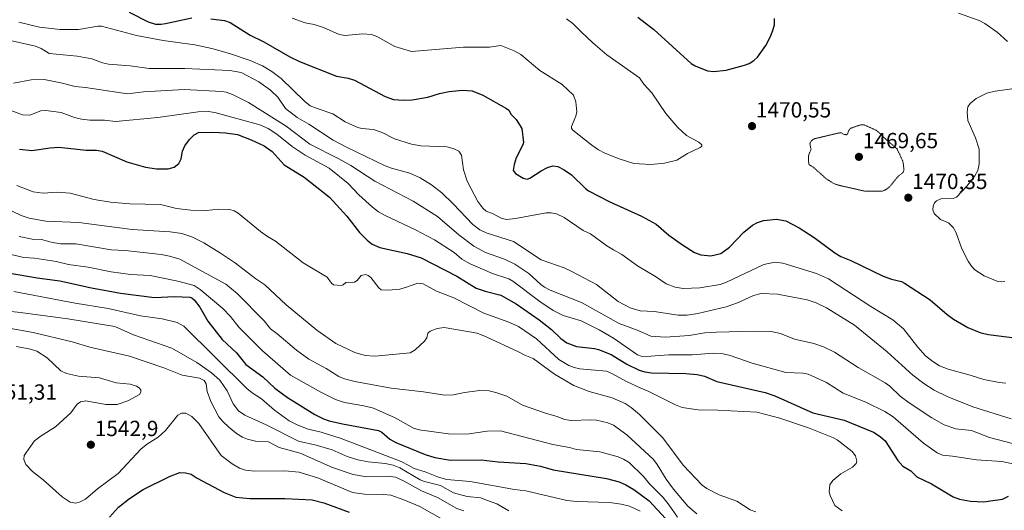
# Model space of a CAD drawing. Units: metres. Extents: x 675141 to 678586, y 4751486 to 4753887.
# Drawn here: x 677503 to 677954, y 4753298 to 4753523 of the extents above; entities that cross this region are included whole.
import ezdxf
from ezdxf.enums import TextEntityAlignment as Align

# ---------------------------------------------------------------- set-up
doc = ezdxf.new("R2010")
doc.units = ezdxf.units.M
doc.header["$MEASUREMENT"] = 0
doc.linetypes.add('TRAZOS2', pattern=[0.375, 0.25, -0.125])
for name, color, linetype, lineweight in [('Carátula', 7, 'Continuous', 5), ('Curva de nivel maestra', 36, 'Continuous', 30), ('Curva de nivel normal', 36, 'Continuous', 0), ('Curva de nivel normal depresión', 36, 'TRAZOS2', 0), ('Punto de cota en terreno', 7, 'Continuous', 0), ('Rótulo de punto de cota en terreno', 19, 'Continuous', 0)]:
    doc.layers.add(name, color=color, linetype=linetype, lineweight=lineweight)
doc.styles.add('Arial', font='txt', dxfattribs={"height": 0.2})

# ---------------------------------------------------------------- blocks, each defined once
blk = doc.blocks.new('*U164')
at = {"layer": 'Curva de nivel normal', "color": 36, "linetype": 'Continuous', "lineweight": 0}
blk.add_polyline3d([(677501.71, 4753373.18, 1545), (677507.67, 4753372.01, 1545), (677511.22, 4753370.97, 1545), (677515.9, 4753367.95, 1545), (677522.27, 4753362.07, 1545), (677524.87, 4753360.87, 1545), (677530.27, 4753359.62, 1545), (677539.82, 4753358.78, 1545), (677543.39, 4753357.76, 1545), (677547.46, 4753356.61, 1545), (677553.91, 4753355.88, 1545), (677556.75, 4753355.02, 1545), (677558.04, 4753354.21, 1545), (677558.75, 4753353.29, 1545), (677558.83, 4753352.34, 1545), (677558.11, 4753351.26, 1545), (677552.83, 4753348.28, 1545), (677548.04, 4753346.64, 1545), (677542.85, 4753346.6, 1545), (677533.59, 4753348.36, 1545), (677531.25, 4753347.86, 1545), (677529.66, 4753346.82, 1545), (677526.73, 4753342.85, 1545), (677519.69, 4753336.36, 1545), (677513.22, 4753332.35, 1545), (677510.12, 4753330, 1545), (677505.47, 4753323.27, 1545), (677505.25, 4753321.43, 1545), (677506.26, 4753319.26, 1545), (677509.32, 4753316.01, 1545), (677514.19, 4753312.14, 1545), (677522.76, 4753304.41, 1545), (677526.53, 4753302.02, 1545), (677529.03, 4753301.57, 1545), (677531.01, 4753302.05, 1545), (677533.53, 4753303.38, 1545), (677539.01, 4753308, 1545), (677548.48, 4753315.04, 1545), (677558.97, 4753326.29, 1545), (677561.91, 4753328.66, 1545), (677566.79, 4753331.64, 1545), (677570, 4753334.67, 1545), (677575.72, 4753341.79, 1545), (677577.46, 4753342.66, 1545), (677579.35, 4753342.65, 1545), (677582.16, 4753341.14, 1545), (677585.29, 4753337.98, 1545), (677595.5, 4753323.37, 1545), (677600.6, 4753319.45, 1545), (677603.98, 4753317.46, 1545), (677606.66, 4753316.59, 1545), (677610.72, 4753316.07, 1545), (677624.6, 4753316.34, 1545), (677631.27, 4753315.68, 1545), (677640.11, 4753312.91, 1545), (677655.59, 4753306.37, 1545), (677661.1, 4753305.6, 1545), (677670, 4753305.49, 1545), (677673.12, 4753305.14, 1545), (677679.14, 4753303.1, 1545), (677686.44, 4753299.99, 1545), (677703.32, 4753290.34, 1545)], dxfattribs=at)
blk = doc.blocks.new('*U167')
at = {"layer": 'Curva de nivel normal', "color": 36, "linetype": 'Continuous', "lineweight": 0}
blk.add_polyline3d([(677500.64, 4753398.27, 1530), (677528.75, 4753392.98, 1530), (677543.87, 4753390.48, 1530), (677558.67, 4753387.2, 1530), (677568.61, 4753385.77, 1530), (677575.47, 4753384.18, 1530), (677578.4, 4753382.45, 1530), (677607.2, 4753353.92, 1530), (677609.66, 4753351.95, 1530), (677614.02, 4753349.22, 1530), (677619.99, 4753343.98, 1530), (677626.69, 4753339.18, 1530), (677630.28, 4753337.33, 1530), (677635.29, 4753335.28, 1530), (677641.32, 4753334.02, 1530), (677650.41, 4753331.07, 1530), (677677.86, 4753320.49, 1530), (677681.36, 4753318.69, 1530), (677683.86, 4753317.32, 1530), (677688.87, 4753315.76, 1530), (677694.98, 4753313.38, 1530), (677698.73, 4753312.36, 1530), (677709.47, 4753311.4, 1530), (677729.65, 4753307.69, 1530), (677734.88, 4753307.19, 1530), (677753.57, 4753302.72, 1530), (677758.26, 4753302.23, 1530), (677773.17, 4753301.74, 1530), (677778.51, 4753301.04, 1530), (677782.24, 4753300.12, 1530), (677787.21, 4753297.79, 1530)], dxfattribs=at)
blk = doc.blocks.new('*U173')
at = {"layer": 'Curva de nivel normal', "color": 36, "linetype": 'Continuous', "lineweight": 0}
blk.add_polyline3d([(677493.57, 4753514.25, 1485), (677510.59, 4753510.54, 1485), (677513.23, 4753509.42, 1485), (677516.83, 4753507.14, 1485), (677529.71, 4753505.95, 1485), (677536.35, 4753504.78, 1485), (677541.22, 4753502.91, 1485), (677543.98, 4753502.26, 1485), (677553.85, 4753501.56, 1485), (677562.59, 4753500.28, 1485), (677578.97, 4753500.33, 1485), (677599.5, 4753499.38, 1485), (677604.66, 4753498.43, 1485), (677612.77, 4753494.25, 1485), (677618.06, 4753490.36, 1485), (677621.38, 4753487.23, 1485), (677624.93, 4753482.04, 1485), (677630.22, 4753477.84, 1485), (677635.58, 4753474.86, 1485), (677646.75, 4753467.45, 1485), (677652.85, 4753464.27, 1485), (677670.5, 4753455.85, 1485), (677673.49, 4753454.73, 1485), (677681.8, 4753452.43, 1485), (677686.49, 4753450.36, 1485), (677691.73, 4753447.05, 1485), (677696.47, 4753443.38, 1485), (677701.69, 4753438.45, 1485), (677710.68, 4753429.02, 1485), (677713.82, 4753426.53, 1485), (677716.76, 4753425.2, 1485), (677729.22, 4753421.11, 1485), (677741.81, 4753412.84, 1485), (677752.42, 4753409.11, 1485), (677755.88, 4753407.51, 1485), (677767.19, 4753401.47, 1485), (677777.1, 4753393.78, 1485), (677782.62, 4753390.79, 1485), (677787.19, 4753389.52, 1485), (677793.52, 4753389.23, 1485), (677804.61, 4753387.51, 1485), (677808.63, 4753387.42, 1485), (677813.56, 4753388.2, 1485), (677826.48, 4753391.31, 1485), (677831.69, 4753393.13, 1485), (677839.06, 4753396.53, 1485), (677842.48, 4753397.32, 1485), (677849.97, 4753397.16, 1485), (677863.51, 4753394.53, 1485), (677867.63, 4753393.11, 1485), (677872.43, 4753390.84, 1485), (677885.23, 4753382.95, 1485), (677900.17, 4753370.69, 1485), (677911.81, 4753360.09, 1485), (677916.94, 4753356.17, 1485), (677921.62, 4753353.19, 1485), (677927.59, 4753350.26, 1485), (677939.32, 4753345.61, 1485), (677956.9, 4753340.03, 1485)], dxfattribs=at)
blk = doc.blocks.new('*U174')
at = {"layer": 'Curva de nivel normal', "color": 36, "linetype": 'Continuous', "lineweight": 0}
blk.add_polyline3d([(677494.2, 4753382.27, 1540), (677509.62, 4753379.63, 1540), (677527.44, 4753375.3, 1540), (677535.47, 4753372.82, 1540), (677553.57, 4753368.79, 1540), (677569.28, 4753363.33, 1540), (677577.66, 4753359.98, 1540), (677585.67, 4753358.62, 1540), (677587.83, 4753357.58, 1540), (677588.69, 4753356.03, 1540), (677589.18, 4753352.63, 1540), (677590.73, 4753347.98, 1540), (677594.49, 4753340.98, 1540), (677596.29, 4753338.78, 1540), (677598.98, 4753336.27, 1540), (677602.56, 4753333.44, 1540), (677605.34, 4753331.72, 1540), (677607.61, 4753330.77, 1540), (677611.21, 4753329.85, 1540), (677617.16, 4753329.54, 1540), (677622.05, 4753326.91, 1540), (677631.59, 4753324.4, 1540), (677646.44, 4753317.85, 1540), (677655.91, 4753314.69, 1540), (677662.18, 4753313.52, 1540), (677671.8, 4753313.84, 1540), (677675.2, 4753313.46, 1540), (677678.99, 4753311.75, 1540), (677687.09, 4753307.1, 1540), (677694.42, 4753304.14, 1540), (677703.36, 4753299.05, 1540), (677706.59, 4753297.97, 1540)], dxfattribs=at)
blk = doc.blocks.new('*U180')
at = {"layer": 'Curva de nivel normal', "color": 36, "linetype": 'Continuous', "lineweight": 0}
for points in [[(677627.95, 4753523.29, 1470), (677634.01, 4753521.14, 1470), (677638.13, 4753520.4, 1470), (677642.27, 4753519.1, 1470), (677649.5, 4753515.79, 1470), (677652.3, 4753515.42, 1470), (677660.23, 4753516.21, 1470), (677664.22, 4753515.82, 1470), (677666.68, 4753514.99, 1470), (677674.96, 4753510.33, 1470), (677682.63, 4753508.07, 1470), (677706.34, 4753510.02, 1470), (677718.28, 4753510.05, 1470), (677723.4, 4753510.84, 1470), (677729.56, 4753508.39, 1470), (677732.63, 4753506.64, 1470), (677741.31, 4753499.4, 1470), (677751.55, 4753492.96, 1470), (677756.62, 4753488.16, 1470), (677757.68, 4753485.05, 1470), (677758.13, 4753480.4, 1470), (677757.71, 4753478.46, 1470), (677755.81, 4753473.7, 1470), (677755.7, 4753472.8, 1470), (677756.3, 4753472.02, 1470), (677765.02, 4753465.18, 1470), (677768.14, 4753463.08, 1470), (677771.03, 4753461.5, 1470), (677777.48, 4753458.9, 1470), (677784.28, 4753456.88, 1470), (677791.98, 4753456.39, 1470), (677798.28, 4753456.92, 1470), (677803.9, 4753458.43, 1470), (677808.8, 4753461.37, 1470), (677814.54, 4753464.16, 1470), (677815.3, 4753464.79, 1470), (677815.39, 4753465.45, 1470), (677814.02, 4753466.62, 1470), (677808.39, 4753469.7, 1470), (677804.38, 4753473.23, 1470), (677798.91, 4753479.65, 1470), (677792.46, 4753489.11, 1470), (677788.87, 4753493.06, 1470), (677786.82, 4753496.09, 1470), (677771.85, 4753506.54, 1470), (677765.49, 4753511.96, 1470), (677760.22, 4753517.03, 1470), (677756.43, 4753520.88, 1470), (677753.5, 4753522.98, 1470)], [(677932.78, 4753525.55, 1470), (677942.23, 4753522.21, 1470), (677944.78, 4753520.91, 1470), (677950.4, 4753516.87, 1470), (677955.09, 4753512.6, 1470)], [(677961.51, 4753491.67, 1470), (677949.53, 4753489.99, 1470), (677945.67, 4753488.95, 1470), (677940.78, 4753486.55, 1470), (677938.15, 4753484.28, 1470), (677936.98, 4753482.72, 1470), (677936.68, 4753480.28, 1470), (677937.08, 4753476.5, 1470), (677940.48, 4753468.52, 1470), (677942.21, 4753463.35, 1470), (677942.22, 4753456.58, 1470), (677941.56, 4753453.61, 1470), (677940.22, 4753451.18, 1470), (677936.62, 4753446.52, 1470), (677931.82, 4753441.48, 1470), (677930.26, 4753440.8, 1470), (677924.68, 4753440.65, 1470), (677922.71, 4753439.8, 1470), (677921.82, 4753438.82, 1470), (677921.15, 4753437.3, 1470), (677921.04, 4753435.62, 1470), (677921.62, 4753434.02, 1470), (677924.5, 4753431.24, 1470), (677928.11, 4753429.78, 1470), (677930.27, 4753427.6, 1470), (677931.62, 4753425.06, 1470), (677934.34, 4753417.85, 1470), (677937.23, 4753412.16, 1470), (677938.62, 4753409.9, 1470), (677940.29, 4753408.15, 1470), (677944.54, 4753405.41, 1470), (677950.7, 4753402.89, 1470), (677952.43, 4753402.65, 1470), (677954, 4753402.83, 1470)]]:
    blk.add_polyline3d(points, dxfattribs=at)
blk = doc.blocks.new('*U186')
at = {"layer": 'Curva de nivel normal', "color": 36, "linetype": 'Continuous', "lineweight": 0}
blk.add_polyline3d([(677499.95, 4753435.09, 1510), (677504.06, 4753433.04, 1510), (677507.71, 4753431.88, 1510), (677515.39, 4753430.46, 1510), (677530.47, 4753429.83, 1510), (677554.81, 4753426.69, 1510), (677572.19, 4753425.58, 1510), (677577.53, 4753424.8, 1510), (677582.15, 4753423.23, 1510), (677587.68, 4753420.5, 1510), (677595.24, 4753415.84, 1510), (677602.04, 4753411.24, 1510), (677611.44, 4753404.04, 1510), (677615.51, 4753401.33, 1510), (677625.23, 4753392.26, 1510), (677639.34, 4753380.64, 1510), (677648.03, 4753374.5, 1510), (677656.69, 4753370.37, 1510), (677661.45, 4753369.11, 1510), (677665.82, 4753368.74, 1510), (677681.96, 4753370.23, 1510), (677684.29, 4753371.66, 1510), (677688.47, 4753375.62, 1510), (677689.62, 4753377.18, 1510), (677690, 4753379.23, 1510), (677691.14, 4753380.19, 1510), (677694.39, 4753381.39, 1510), (677697.59, 4753381.82, 1510), (677712.59, 4753379.22, 1510), (677716.79, 4753377.61, 1510), (677731.28, 4753370.91, 1510), (677734.42, 4753369.14, 1510), (677738.17, 4753367.62, 1510), (677748, 4753360.5, 1510), (677756.86, 4753355.37, 1510), (677763.76, 4753352.54, 1510), (677774.28, 4753349.75, 1510), (677780.26, 4753347.08, 1510), (677783.08, 4753345.19, 1510), (677787.02, 4753341.92, 1510), (677797.51, 4753331.32, 1510), (677806.76, 4753318.83, 1510), (677815.54, 4753309.75, 1510), (677817.68, 4753308.26, 1510), (677823.26, 4753305.39, 1510), (677831.42, 4753302.35, 1510), (677837.5, 4753298.5, 1510), (677840.12, 4753297.52, 1510)], dxfattribs=at)
blk = doc.blocks.new('*U189')
at = {"layer": 'Curva de nivel normal', "color": 36, "linetype": 'Continuous', "lineweight": 0}
blk.add_polyline3d([(677502.15, 4753446.82, 1505), (677509.57, 4753443.84, 1505), (677514.11, 4753443.35, 1505), (677520.55, 4753443.66, 1505), (677526.43, 4753443.23, 1505), (677537.44, 4753440.36, 1505), (677544.94, 4753439.13, 1505), (677553.83, 4753438.38, 1505), (677567.79, 4753438.07, 1505), (677575.14, 4753436.33, 1505), (677581.63, 4753435.49, 1505), (677588.64, 4753435.38, 1505), (677594.44, 4753436.02, 1505), (677599.56, 4753435.86, 1505), (677601.45, 4753435.18, 1505), (677603.27, 4753434.07, 1505), (677613.45, 4753425.69, 1505), (677616.78, 4753423.48, 1505), (677620.34, 4753421.28, 1505), (677633.04, 4753411.4, 1505), (677644.04, 4753404.84, 1505), (677645.98, 4753402.18, 1505), (677646.96, 4753401.42, 1505), (677650.42, 4753401.03, 1505), (677651.34, 4753401.36, 1505), (677652.56, 4753402.38, 1505), (677656.5, 4753402.58, 1505), (677657.77, 4753403.41, 1505), (677659.53, 4753405.59, 1505), (677661.49, 4753406.02, 1505), (677662.69, 4753405.68, 1505), (677664.02, 4753404.7, 1505), (677667.57, 4753399.98, 1505), (677668.71, 4753399.04, 1505), (677672.04, 4753398.84, 1505), (677677.28, 4753399.44, 1505), (677680.34, 4753400.21, 1505), (677685.5, 4753402.08, 1505), (677687.91, 4753401.81, 1505), (677694.04, 4753398.43, 1505), (677701.9, 4753395.42, 1505), (677715.67, 4753388.32, 1505), (677727.16, 4753384.3, 1505), (677731.47, 4753382.24, 1505), (677739.74, 4753376.59, 1505), (677749.94, 4753367.25, 1505), (677754.59, 4753364.45, 1505), (677756.92, 4753363.55, 1505), (677759.56, 4753362.99, 1505), (677771.7, 4753361.83, 1505), (677774.51, 4753360.65, 1505), (677780.87, 4753357.1, 1505), (677787.5, 4753354.15, 1505), (677791.14, 4753352.63, 1505), (677803.3, 4753346.48, 1505), (677806.39, 4753345.31, 1505), (677813.74, 4753344.15, 1505), (677822.66, 4753344.08, 1505), (677840.51, 4753343.06, 1505), (677851.03, 4753340.38, 1505), (677864.16, 4753335.9, 1505), (677875.62, 4753331.32, 1505), (677877.19, 4753330.47, 1505), (677884.17, 4753325.17, 1505), (677885.61, 4753323.14, 1505), (677886.27, 4753320.7, 1505), (677885.9, 4753319.6, 1505), (677884.25, 4753318.03, 1505), (677878.86, 4753314.85, 1505), (677875.21, 4753311.93, 1505), (677873.96, 4753309.95, 1505), (677873.63, 4753306.74, 1505), (677874.01, 4753304.95, 1505), (677876.22, 4753300.38, 1505), (677879.54, 4753297.98, 1505)], dxfattribs=at)
blk = doc.blocks.new('*U191')
at = {"layer": 'Curva de nivel normal', "color": 36, "linetype": 'Continuous', "lineweight": 0}
blk.add_polyline3d([(677492.3, 4753483.67, 1495), (677504.66, 4753479.13, 1495), (677507.98, 4753478.97, 1495), (677513, 4753480.92, 1495), (677515.29, 4753481.03, 1495), (677522.33, 4753480.19, 1495), (677528.41, 4753477.88, 1495), (677531.6, 4753477.09, 1495), (677535.53, 4753476.68, 1495), (677542.12, 4753476.66, 1495), (677547.27, 4753476.01, 1495), (677566.61, 4753477.93, 1495), (677585, 4753480.42, 1495), (677589.63, 4753480.6, 1495), (677592.56, 4753480.15, 1495), (677613.18, 4753474.58, 1495), (677616.99, 4753472.86, 1495), (677621.04, 4753470.27, 1495), (677628.07, 4753464.63, 1495), (677633.99, 4753460.61, 1495), (677644.91, 4753454.68, 1495), (677653.69, 4753447.69, 1495), (677658.43, 4753442.54, 1495), (677664.68, 4753436.87, 1495), (677667.48, 4753434.8, 1495), (677670.55, 4753433.13, 1495), (677684.34, 4753426.53, 1495), (677693.08, 4753421.96, 1495), (677702.11, 4753416.08, 1495), (677705.65, 4753413.15, 1495), (677709.34, 4753411, 1495), (677719.63, 4753406.46, 1495), (677727.06, 4753404.03, 1495), (677729, 4753403.1, 1495), (677741.32, 4753393.68, 1495), (677747.33, 4753389.64, 1495), (677751.98, 4753387.39, 1495), (677760.15, 4753384.86, 1495), (677768.47, 4753380.82, 1495), (677775.03, 4753376.9, 1495), (677786.01, 4753369.39, 1495), (677787.62, 4753368.8, 1495), (677789.84, 4753368.59, 1495), (677800.32, 4753369.32, 1495), (677810.88, 4753369.38, 1495), (677820.69, 4753370.03, 1495), (677825.14, 4753369.75, 1495), (677828.36, 4753369.01, 1495), (677838.34, 4753365.48, 1495), (677853.81, 4753361.29, 1495), (677861.61, 4753361, 1495), (677864.05, 4753360.43, 1495), (677872.33, 4753356.65, 1495), (677880.07, 4753351.88, 1495), (677890.36, 4753347.73, 1495), (677899, 4753343.42, 1495), (677902.84, 4753340.95, 1495), (677916.78, 4753328.99, 1495), (677922.93, 4753324.5, 1495), (677925.44, 4753323.45, 1495), (677930.02, 4753323.07, 1495), (677940.93, 4753321.29, 1495), (677952.59, 4753320.62, 1495), (677959.94, 4753318.96, 1495)], dxfattribs=at)
blk = doc.blocks.new('*U204')
at = {"layer": 'Curva de nivel normal', "color": 36, "linetype": 'Continuous', "lineweight": 0}
blk.add_polyline3d([(677502.92, 4753521.41, 1480), (677512.42, 4753519.13, 1480), (677521.94, 4753518.07, 1480), (677530.3, 4753518.09, 1480), (677539.15, 4753519.64, 1480), (677540.82, 4753519.67, 1480), (677556.81, 4753515.34, 1480), (677569.04, 4753513.14, 1480), (677583.47, 4753511.18, 1480), (677591.28, 4753509.46, 1480), (677599.41, 4753507.16, 1480), (677608.84, 4753503.89, 1480), (677614.36, 4753501.43, 1480), (677618.71, 4753498.93, 1480), (677623.03, 4753495.7, 1480), (677633.82, 4753485.25, 1480), (677636.3, 4753483.26, 1480), (677639.46, 4753481.92, 1480), (677646.59, 4753479.59, 1480), (677652.17, 4753475.91, 1480), (677658.08, 4753473.26, 1480), (677659.83, 4753472.78, 1480), (677665.24, 4753472.42, 1480), (677669.11, 4753470.97, 1480), (677674.79, 4753468.19, 1480), (677682.57, 4753465.72, 1480), (677686.87, 4753464.99, 1480), (677698.7, 4753464.41, 1480), (677701.56, 4753463.75, 1480), (677704.29, 4753462.49, 1480), (677705.51, 4753460.68, 1480), (677706.33, 4753453.96, 1480), (677708.04, 4753448.83, 1480), (677712.93, 4753439.45, 1480), (677715.22, 4753436.38, 1480), (677716.73, 4753434.97, 1480), (677719.96, 4753433.75, 1480), (677723.6, 4753431.77, 1480), (677726.04, 4753431.3, 1480), (677730.08, 4753431.76, 1480), (677744.2, 4753434.29, 1480), (677746.45, 4753434.31, 1480), (677748.93, 4753433.77, 1480), (677752.41, 4753432.15, 1480), (677761.12, 4753426.26, 1480), (677764.49, 4753424.74, 1480), (677771.87, 4753419.22, 1480), (677775, 4753417.32, 1480), (677778.74, 4753415.16, 1480), (677786.01, 4753410.02, 1480), (677794.12, 4753405.22, 1480), (677799.02, 4753401.88, 1480), (677803.18, 4753400.32, 1480), (677806.9, 4753399.61, 1480), (677814.38, 4753400, 1480), (677823.77, 4753401.55, 1480), (677826.64, 4753402.62, 1480), (677843.73, 4753410.68, 1480), (677848.79, 4753411.77, 1480), (677852.36, 4753411.27, 1480), (677867.78, 4753406.5, 1480), (677873.3, 4753404.09, 1480), (677892.64, 4753391.37, 1480), (677902.78, 4753385.36, 1480), (677907.54, 4753381.29, 1480), (677914.17, 4753372.92, 1480), (677917.73, 4753368.92, 1480), (677920.98, 4753366.24, 1480), (677924.08, 4753364.32, 1480), (677927.95, 4753362.79, 1480), (677938.14, 4753360.09, 1480), (677944.4, 4753358.07, 1480), (677951.3, 4753356.68, 1480), (677954.35, 4753356.39, 1480)], dxfattribs=at)
blk = doc.blocks.new('*U209')
at = {"layer": 'Curva de nivel normal', "color": 36, "linetype": 'Continuous', "lineweight": 0}
blk.add_polyline3d([(677493.41, 4753416.62, 1520), (677505.24, 4753413.78, 1520), (677510.21, 4753413.48, 1520), (677520.01, 4753412.02, 1520), (677525.67, 4753410.58, 1520), (677534.66, 4753409.44, 1520), (677545.18, 4753407.32, 1520), (677554.03, 4753406.13, 1520), (677563.01, 4753405.6, 1520), (677575.74, 4753403.09, 1520), (677583.13, 4753401.08, 1520), (677585.91, 4753399.22, 1520), (677596.36, 4753390.52, 1520), (677599.81, 4753386.89, 1520), (677603.61, 4753381.92, 1520), (677614.38, 4753371.16, 1520), (677627.25, 4753359.98, 1520), (677641.08, 4753352.21, 1520), (677647.83, 4753348.91, 1520), (677651.88, 4753347.48, 1520), (677660.85, 4753346.02, 1520), (677665.18, 4753344.88, 1520), (677675.07, 4753340.47, 1520), (677683.52, 4753335.85, 1520), (677686.16, 4753335.06, 1520), (677699.54, 4753333.14, 1520), (677707.91, 4753333.09, 1520), (677717.19, 4753334.47, 1520), (677723.23, 4753334.51, 1520), (677747.21, 4753328.26, 1520), (677754.78, 4753326.98, 1520), (677758.06, 4753326.03, 1520), (677768.73, 4753324.91, 1520), (677777.06, 4753322.71, 1520), (677779.53, 4753321.69, 1520), (677782.14, 4753320.1, 1520), (677788.61, 4753313.72, 1520), (677791.36, 4753310.41, 1520), (677797.7, 4753304.04, 1520), (677800.45, 4753300.6, 1520), (677804.16, 4753295.16, 1520)], dxfattribs=at)
blk = doc.blocks.new('*U213')
at = {"layer": 'Curva de nivel normal', "color": 36, "linetype": 'Continuous', "lineweight": 0}
blk.add_polyline3d([(677482.46, 4753390.95, 1535), (677503.76, 4753388.67, 1535), (677525.35, 4753385.82, 1535), (677546.96, 4753382.24, 1535), (677555.42, 4753378.5, 1535), (677572.91, 4753372.42, 1535), (677584.4, 4753365.76, 1535), (677591.16, 4753361.18, 1535), (677594.86, 4753357.82, 1535), (677598.32, 4753352.83, 1535), (677601.04, 4753346.87, 1535), (677603.5, 4753343.76, 1535), (677606.4, 4753341.75, 1535), (677616.12, 4753337.26, 1535), (677630.92, 4753329.83, 1535), (677638.91, 4753328.01, 1535), (677646.25, 4753325.82, 1535), (677653.16, 4753322.88, 1535), (677658.1, 4753321.3, 1535), (677662.73, 4753320.36, 1535), (677670.5, 4753319.65, 1535), (677674.23, 4753318.82, 1535), (677677.31, 4753317.59, 1535), (677686.5, 4753312.16, 1535), (677688.55, 4753311.34, 1535), (677695.79, 4753309.59, 1535), (677701.73, 4753306.16, 1535), (677707.98, 4753304.56, 1535), (677714.23, 4753303.97, 1535), (677716.86, 4753302.92, 1535), (677721.63, 4753301.2, 1535), (677727.06, 4753298, 1535)], dxfattribs=at)
blk = doc.blocks.new('*U217')
at = {"layer": 'Curva de nivel normal', "color": 36, "linetype": 'Continuous', "lineweight": 0}
blk.add_polyline3d([(677503.17, 4753423.43, 1515), (677509.08, 4753422.3, 1515), (677513.43, 4753422.05, 1515), (677517.84, 4753420.8, 1515), (677522.04, 4753420.09, 1515), (677529.13, 4753420.1, 1515), (677545.28, 4753417.4, 1515), (677551.56, 4753417.08, 1515), (677568.04, 4753415.2, 1515), (677571.85, 4753414.48, 1515), (677576.67, 4753413.02, 1515), (677597.72, 4753401.73, 1515), (677602.9, 4753397.35, 1515), (677615.15, 4753384.86, 1515), (677618.14, 4753381.26, 1515), (677620.92, 4753379.06, 1515), (677630.01, 4753371.46, 1515), (677635.61, 4753367.34, 1515), (677643.49, 4753363.08, 1515), (677649.42, 4753359.38, 1515), (677652.01, 4753358.34, 1515), (677656.61, 4753357.2, 1515), (677673.35, 4753354.08, 1515), (677688.09, 4753352.47, 1515), (677697.83, 4753350.86, 1515), (677701.85, 4753351, 1515), (677706.88, 4753352.1, 1515), (677713.87, 4753353.1, 1515), (677718.04, 4753352.88, 1515), (677721.09, 4753352.17, 1515), (677726.12, 4753350.39, 1515), (677733.3, 4753346.27, 1515), (677744.27, 4753342.48, 1515), (677749.24, 4753341.15, 1515), (677752.52, 4753339.84, 1515), (677755.64, 4753339.3, 1515), (677764.67, 4753339.66, 1515), (677767.21, 4753339.49, 1515), (677772.37, 4753338.26, 1515), (677775.02, 4753337.1, 1515), (677781.03, 4753332.71, 1515), (677793.21, 4753321.5, 1515), (677794.97, 4753319.23, 1515), (677799.01, 4753312.52, 1515), (677802.46, 4753307.84, 1515), (677808.95, 4753300.08, 1515), (677813.09, 4753296.69, 1515)], dxfattribs=at)
blk = doc.blocks.new('*U227')
at = {"layer": 'Curva de nivel maestra', "color": 36, "linetype": 'Continuous', "lineweight": 30}
blk.add_polyline3d([(677483.78, 4753409.24, 1525), (677511.37, 4753404.58, 1525), (677521.76, 4753403.21, 1525), (677536.19, 4753399.99, 1525), (677549.53, 4753397.61, 1525), (677565.09, 4753395.63, 1525), (677574.25, 4753396.06, 1525), (677581.24, 4753395.77, 1525), (677582.17, 4753395.41, 1525), (677583.2, 4753394.45, 1525), (677585.71, 4753391.17, 1525), (677589.5, 4753384.8, 1525), (677595.98, 4753376.34, 1525), (677602.49, 4753370.18, 1525), (677606.79, 4753364.85, 1525), (677614.52, 4753359.32, 1525), (677620.02, 4753354.04, 1525), (677625.8, 4753349.76, 1525), (677638.39, 4753342.03, 1525), (677642.28, 4753340.05, 1525), (677644.86, 4753339.14, 1525), (677651, 4753337.72, 1525), (677667.52, 4753334.74, 1525), (677669.02, 4753333.95, 1525), (677672.68, 4753330.79, 1525), (677675.37, 4753329.19, 1525), (677688.85, 4753323.75, 1525), (677693.29, 4753322.41, 1525), (677700.43, 4753321.23, 1525), (677714.45, 4753321.33, 1525), (677722.19, 4753320.41, 1525), (677734.82, 4753319.6, 1525), (677741.62, 4753318.4, 1525), (677747.43, 4753316.75, 1525), (677771.69, 4753312.75, 1525), (677777.57, 4753311.2, 1525), (677780.54, 4753309.89, 1525), (677784.27, 4753307.73, 1525), (677791.33, 4753302.54, 1525), (677804.33, 4753288.34, 1525)], dxfattribs=at)
blk = doc.blocks.new('*U229')
at = {"layer": 'Curva de nivel maestra', "color": 36, "linetype": 'Continuous', "lineweight": 30}
for points in [[(677553.44, 4753526.1, 1475), (677562.08, 4753521.68, 1475), (677565.43, 4753520.62, 1475), (677568.02, 4753520.5, 1475), (677570.08, 4753520.79, 1475), (677582.05, 4753523.52, 1475)], [(677590.78, 4753523.06, 1475), (677597.11, 4753522.24, 1475), (677599.62, 4753521.36, 1475), (677608.84, 4753515.46, 1475), (677615, 4753512.43, 1475), (677626.91, 4753505.62, 1475), (677631.38, 4753503.54, 1475), (677648.34, 4753496.83, 1475), (677653.62, 4753495.91, 1475), (677656.58, 4753495.01, 1475), (677670.49, 4753487.52, 1475), (677674.39, 4753486.14, 1475), (677678.88, 4753485.81, 1475), (677682.88, 4753486, 1475), (677689.98, 4753487.24, 1475), (677695.38, 4753488.9, 1475), (677699.78, 4753489.78, 1475), (677705.88, 4753490.36, 1475), (677710.3, 4753490.03, 1475), (677715.24, 4753488.11, 1475), (677726.07, 4753482, 1475), (677727.03, 4753481.19, 1475), (677728.17, 4753479.29, 1475), (677730.39, 4753476.96, 1475), (677732.98, 4753472.85, 1475), (677733.78, 4753466.37, 1475), (677733.53, 4753465.37, 1475), (677730.5, 4753459.42, 1475), (677729.49, 4753456.42, 1475), (677729.12, 4753453.69, 1475), (677730.09, 4753452.24, 1475), (677733.58, 4753450.12, 1475), (677735.55, 4753449.67, 1475), (677736.69, 4753450.08, 1475), (677741.82, 4753453.51, 1475), (677744.78, 4753455.08, 1475), (677747.22, 4753455.72, 1475), (677749.45, 4753455.41, 1475), (677752.43, 4753453.93, 1475), (677755.72, 4753451.7, 1475), (677762.15, 4753445.44, 1475), (677763.6, 4753444.39, 1475), (677773.24, 4753439.35, 1475), (677787.83, 4753432.82, 1475), (677794.41, 4753429.15, 1475), (677800.29, 4753424.02, 1475), (677806.46, 4753419.59, 1475), (677812, 4753416.09, 1475), (677814.9, 4753415.03, 1475), (677819.49, 4753414.64, 1475), (677824.1, 4753415.68, 1475), (677828.01, 4753418.55, 1475), (677834.53, 4753425.42, 1475), (677838.53, 4753428.61, 1475), (677840.75, 4753429.79, 1475), (677843.63, 4753430.75, 1475), (677849.57, 4753431.4, 1475), (677853.85, 4753430.58, 1475), (677859.83, 4753427.47, 1475), (677866.73, 4753423.06, 1475), (677876.17, 4753415.95, 1475), (677878.86, 4753414.26, 1475), (677883.53, 4753412.54, 1475), (677898.22, 4753405.25, 1475), (677902.11, 4753403.87, 1475), (677906.64, 4753402.83, 1475), (677908.06, 4753402.16, 1475), (677919.81, 4753394.51, 1475), (677927.56, 4753387.71, 1475), (677930.52, 4753385.65, 1475), (677937.07, 4753381.84, 1475), (677942.92, 4753379.38, 1475), (677946.47, 4753378.59, 1475), (677959.58, 4753377.01, 1475)]]:
    blk.add_polyline3d(points, dxfattribs=at)
blk = doc.blocks.new('*U234')
at = {"layer": 'Curva de nivel maestra', "color": 36, "linetype": 'Continuous', "lineweight": 30}
blk.add_polyline3d([(677503.29, 4753463.34, 1500), (677509, 4753462.74, 1500), (677517.3, 4753464.04, 1500), (677521.34, 4753464.32, 1500), (677533.86, 4753462.88, 1500), (677538.59, 4753462.96, 1500), (677541.04, 4753462.53, 1500), (677552.4, 4753457.59, 1500), (677560.85, 4753455.1, 1500), (677566, 4753454.34, 1500), (677571.24, 4753454.38, 1500), (677574.08, 4753455.23, 1500), (677576.1, 4753456.81, 1500), (677577.21, 4753458.9, 1500), (677577.87, 4753462.46, 1500), (677578.97, 4753464.9, 1500), (677581.1, 4753467.86, 1500), (677583.16, 4753469.98, 1500), (677585.21, 4753470.98, 1500), (677591.66, 4753471.17, 1500), (677597.52, 4753470.82, 1500), (677603.01, 4753470.07, 1500), (677609.32, 4753467.64, 1500), (677615.19, 4753464.85, 1500), (677618.82, 4753462.3, 1500), (677624.34, 4753456.29, 1500), (677633.48, 4753450.65, 1500), (677645.08, 4753441.48, 1500), (677653.01, 4753432.72, 1500), (677658.87, 4753425.27, 1500), (677662.23, 4753421.82, 1500), (677664.59, 4753419.96, 1500), (677668.14, 4753418.48, 1500), (677680.63, 4753415.65, 1500), (677687.02, 4753413.71, 1500), (677703.33, 4753405.28, 1500), (677712.18, 4753399.88, 1500), (677716.2, 4753398.44, 1500), (677723.41, 4753396.56, 1500), (677730.52, 4753392.72, 1500), (677740.97, 4753385.41, 1500), (677746.56, 4753380.86, 1500), (677750.82, 4753376.79, 1500), (677753.55, 4753374.85, 1500), (677758.09, 4753373.12, 1500), (677766.27, 4753372.29, 1500), (677768.11, 4753371.84, 1500), (677773.87, 4753369.52, 1500), (677780.99, 4753365.01, 1500), (677786.64, 4753362.32, 1500), (677789.33, 4753361.57, 1500), (677792.34, 4753361.17, 1500), (677808.09, 4753360.82, 1500), (677813.3, 4753360.37, 1500), (677816.57, 4753359.52, 1500), (677822.23, 4753357.07, 1500), (677844.34, 4753352.18, 1500), (677848.77, 4753350.55, 1500), (677866.17, 4753342.88, 1500), (677880.5, 4753339.44, 1500), (677893.86, 4753333.99, 1500), (677896.96, 4753332.05, 1500), (677899.28, 4753330.06, 1500), (677904.97, 4753321.09, 1500), (677907.33, 4753318.46, 1500), (677910.88, 4753316.25, 1500), (677913.76, 4753313.55, 1500), (677920.34, 4753310.29, 1500), (677930.37, 4753304.4, 1500), (677933.26, 4753303.32, 1500), (677938.23, 4753302.39, 1500), (677944.35, 4753302.09, 1500), (677947.32, 4753302.54, 1500), (677952.83, 4753303.41, 1500), (677955.68, 4753304.78, 1500)], dxfattribs=at)
blk = doc.blocks.new('5PATER')
at = {"layer": 'Carátula', "linetype": 'Continuous', "lineweight": 5}
h = blk.add_hatch(color=250, dxfattribs=at)
edge = h.paths.add_edge_path()
edge.add_ellipse((0, 0.01), major_axis=(-1.33, -1.34), ratio=0.999422, start_angle=0, end_angle=360)

msp = doc.modelspace()

# ---------------------------------------------------------------- linework, layer by layer
at = {"layer": 'Curva de nivel maestra', "color": 36, "linetype": 'Continuous', "lineweight": 30}
for points in [[(677786.05, 4753523.69, 1475), (677793.48, 4753518.12, 1475), (677810.47, 4753502.63, 1475), (677812.29, 4753501.53, 1475), (677818, 4753499.22, 1475), (677820.84, 4753498.93, 1475)], [(677820.84, 4753498.93, 1475), (677826.44, 4753499.48, 1475), (677834.87, 4753501.8, 1475), (677836.96, 4753502.64, 1475), (677839.16, 4753503.97, 1475), (677840.86, 4753505.53, 1475), (677844.65, 4753510.81, 1475), (677846.67, 4753514.64, 1475), (677847.89, 4753517.72, 1475), (677848.55, 4753520.29, 1475), (677848.67, 4753523.22, 1475)], [(677544.42, 4753295.04, 1550), (677548.57, 4753299.62, 1550), (677553.57, 4753303.66, 1550), (677559.93, 4753307.81, 1550), (677571.96, 4753313.69, 1550), (677576.59, 4753315.5, 1550), (677579.25, 4753315.45, 1550), (677581.82, 4753314.7, 1550), (677584.52, 4753312.92, 1550), (677596.98, 4753306.36, 1550), (677602.19, 4753304.32, 1550), (677608.58, 4753303.57, 1550), (677624.6, 4753303.68, 1550), (677637.16, 4753302.98, 1550), (677642.46, 4753301.71, 1550), (677654.01, 4753297.38, 1550)]]:
    msp.add_polyline3d(points, dxfattribs=at)
at = {"layer": 'Curva de nivel normal', "color": 36, "linetype": 'Continuous', "lineweight": 0}
msp.add_polyline3d([(677500.52, 4753493.51, 1490), (677508.61, 4753495.1, 1490), (677514.6, 4753495.22, 1490), (677522.26, 4753493.73, 1490), (677528.81, 4753491.99, 1490), (677533.47, 4753491.58, 1490), (677552.77, 4753488.71, 1490), (677559.98, 4753489.61, 1490), (677578.62, 4753490.63, 1490), (677595.85, 4753489.82, 1490), (677597.84, 4753489.47, 1490), (677600.69, 4753488.45, 1490), (677607.97, 4753484.74, 1490), (677625.24, 4753473.99, 1490), (677636.05, 4753465.66, 1490), (677649.42, 4753459.05, 1490), (677654.87, 4753455.89, 1490), (677665.86, 4753448.79, 1490), (677683.38, 4753439.57, 1490), (677694.42, 4753432.61, 1490), (677704.18, 4753424.24, 1490), (677711.14, 4753419, 1490), (677716.49, 4753416.2, 1490), (677725.16, 4753413.13, 1490), (677729.77, 4753410.87, 1490), (677736.3, 4753406.51, 1490), (677741.76, 4753401.57, 1490), (677743.46, 4753400.23, 1490), (677745.97, 4753398.88, 1490), (677760.34, 4753393.28, 1490), (677777.61, 4753383.65, 1490), (677786.27, 4753380.48, 1490), (677792.04, 4753377.87, 1490), (677798.77, 4753377.43, 1490), (677809.57, 4753378.24, 1490), (677816.67, 4753379.33, 1490), (677822, 4753379.75, 1490), (677839.46, 4753380.24, 1490), (677847.08, 4753380.05, 1490), (677851.41, 4753379.14, 1490), (677857.67, 4753376.55, 1490), (677866.59, 4753374.54, 1490), (677871.08, 4753373.07, 1490), (677876, 4753370.59, 1490), (677886.92, 4753363.56, 1490), (677899.24, 4753356.52, 1490), (677901.36, 4753354.96, 1490), (677906.07, 4753350.49, 1490), (677910.19, 4753347.44, 1490), (677920.53, 4753340.48, 1490), (677926.23, 4753337.26, 1490), (677931.55, 4753335.55, 1490), (677938.72, 4753334.74, 1490), (677946.93, 4753331.49, 1490), (677958.04, 4753328.65, 1490)], dxfattribs=at)
at = {"layer": 'Curva de nivel normal depresión', "color": 36, "linetype": 'TRAZOS2', "lineweight": 0}
msp.add_polyline3d([(677890.17, 4753444.12, 1470), (677898.01, 4753444.19, 1470), (677899.85, 4753445.07, 1470), (677901.51, 4753446.53, 1470), (677905.08, 4753450.9, 1470), (677907.37, 4753452.66, 1470), (677907.83, 4753454.02, 1470), (677907.4, 4753457.51, 1470), (677904.68, 4753463.48, 1470), (677899.73, 4753467.77, 1470), (677895.29, 4753471.96, 1470), (677889.66, 4753474.5, 1470), (677887.88, 4753474.48, 1470), (677883.37, 4753472.95, 1470), (677882.54, 4753471.97, 1470), (677882.03, 4753470.32, 1470), (677881.54, 4753470.02, 1470), (677880.39, 4753470.05, 1470), (677879.3, 4753470.81, 1470), (677878.58, 4753470.93, 1470), (677867.06, 4753468.21, 1470), (677866.03, 4753467.7, 1470), (677865.17, 4753466.85, 1470), (677864.76, 4753465.89, 1470), (677865.32, 4753463.32, 1470), (677864.23, 4753460.7, 1470), (677864.08, 4753458.26, 1470), (677864.39, 4753456.31, 1470), (677866.16, 4753455.3, 1470), (677872.3, 4753449.82, 1470), (677875.74, 4753447.67, 1470), (677877.75, 4753446.95, 1470), (677890.17, 4753444.12, 1470)], dxfattribs=at)

# ---------------------------------------------------------------- block references
at = {"layer": 'Curva de nivel maestra', "color": 36, "linetype": 'Continuous', "lineweight": 30}
for name in ['*U229', '*U234', '*U227']:
    msp.add_blockref(name, (0, 0), dxfattribs=at)
at = {"layer": 'Curva de nivel normal', "color": 36, "linetype": 'Continuous', "lineweight": 0}
for name in ['*U180', '*U204', '*U173', '*U191', '*U189', '*U186', '*U217', '*U209', '*U167', '*U213', '*U174', '*U164']:
    msp.add_blockref(name, (0, 0), dxfattribs=at)
at = {"layer": 'Punto de cota en terreno', "linetype": 'Continuous', "lineweight": 0}
for p in [(677838.32, 4753473.93, 1470.55), (677887.22, 4753459.87, 1469.65), (677909.79, 4753441.2, 1470.35), (677535.93, 4753328.22, 1542.9)]:
    msp.add_blockref('5PATER', p, dxfattribs=at)

# ---------------------------------------------------------------- texts
at = {"layer": 'Rótulo de punto de cota en terreno', "color": 19, "linetype": 'Continuous', "lineweight": 0, "style": 'Arial'}
for s, p in [('1470,55', (677840.0839, 4753475.6939)), ('1469,65', (677888.9839, 4753461.6339)), ('1470,35', (677911.5539, 4753442.9639)), ('1551,31', (677485.9839, 4753346.6339)), ('1542,9', (677537.6939, 4753329.9839))]:
    msp.add_text(s, height=7, dxfattribs=at).set_placement(p, align=Align.BOTTOM_LEFT)

doc.saveas('drawing.dxf')
